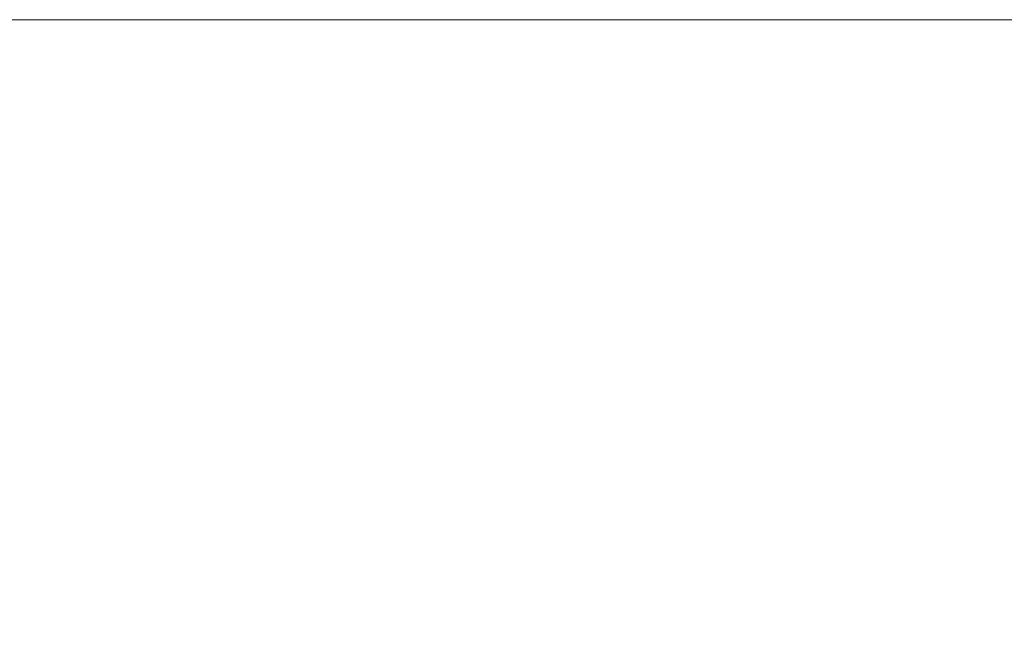
# Model space of a CAD drawing. Extents: x -79 to 76, y -205 to 0.
# Drawn here: x 19 to 23, y -3 to 0 of the extents above; entities that cross this region are included whole.
import ezdxf

# ---------------------------------------------------------------- set-up
doc = ezdxf.new("R2010")
doc.units = 0
doc.header["$LTSCALE"] = 500
doc.header["$MEASUREMENT"] = 0
doc.layers.add('EXC-CHROM', color=7, linetype='Continuous')

msp = doc.modelspace()

# ---------------------------------------------------------------- linework, layer by layer
at = {"layer": 'EXC-CHROM', "lineweight": 0}
for points, invisible_edges in [([(18.5042, -0.2989, 11.7261), (19.62, -0.2989, 11.2844), (17.5559, -0.2989, 8.938), (18.5042, -0.2989, 11.7261)], 15), ([(19.62, -0.2989, 11.2844), (18.7096, -0.2989, 8.6078), (17.5559, -0.2989, 8.938), (19.62, -0.2989, 11.2844)], 14), ([(18.5042, -0.2989, 11.7261), (18.5042, -4.2989, 11.7261), (19.7494, -0.2989, 14.4621), (18.5042, -0.2989, 11.7261)], 11), ([(18.5042, -4.2989, 11.7261), (19.7494, -4.2989, 14.4621), (19.7494, -0.2989, 14.4621), (18.5042, -4.2989, 11.7261)], 15), ([(19.7494, -0.2989, -13.0956), (19.7494, -4.2989, -13.0956), (18.5042, -0.2989, -10.3596), (19.7494, -0.2989, -13.0956)], 11), ([(19.7494, -4.2989, -13.0956), (18.5042, -4.2989, -10.3596), (18.5042, -0.2989, -10.3596), (19.7494, -4.2989, -13.0956)], 15), ([(19.7494, -0.2989, 14.4621), (20.8153, -0.2989, 13.9109), (18.5042, -0.2989, 11.7261), (19.7494, -0.2989, 14.4621)], 15), ([(20.8153, -0.2989, 13.9109), (19.62, -0.2989, 11.2844), (18.5042, -0.2989, 11.7261), (20.8153, -0.2989, 13.9109)], 14), ([(18.7096, -0.2989, -7.2413), (19.62, -0.2989, -9.9178), (18.5042, -0.2989, -10.3596), (18.7096, -0.2989, -7.2413)], 14), ([(18.5042, -0.2989, -10.3596), (19.62, -0.2989, -9.9178), (19.7494, -0.2989, -13.0956), (18.5042, -0.2989, -10.3596)], 15), ([(18.7096, -0.2989, 8.6078), (19.62, -0.2989, 11.2844), (18.7096, -3.5988, 8.6078), (18.7096, -0.2989, 8.6078)], 15), ([(18.7096, -3.5988, 8.6078), (19.62, -0.2989, 11.2844), (19.62, -3.5988, 11.2844), (18.7096, -3.5988, 8.6078)], 15), ([(19.62, -3.5989, -9.9178), (19.62, -0.2989, -9.9178), (18.7096, -3.5989, -7.2413), (19.62, -3.5989, -9.9178)], 15), ([(19.62, -0.2989, -9.9178), (18.7096, -0.2989, -7.2413), (18.7096, -3.5989, -7.2413), (19.62, -0.2989, -9.9178)], 15), ([(19.62, -0.2989, -9.9178), (20.8153, -0.2989, -12.5444), (19.7494, -0.2989, -13.0956), (19.62, -0.2989, -9.9178)], 14), ([(19.62, -3.5988, 11.2844), (19.62, -0.2989, 11.2844), (20.8153, -3.5988, 13.9109), (19.62, -3.5988, 11.2844)], 15), ([(19.62, -0.2989, 11.2844), (20.8153, -0.2989, 13.9109), (20.8153, -3.5988, 13.9109), (19.62, -0.2989, 11.2844)], 15), ([(20.8153, -3.5989, -12.5444), (20.8153, -0.2989, -12.5444), (19.62, -3.5989, -9.9178), (20.8153, -3.5989, -12.5444)], 15), ([(20.8153, -0.2989, -12.5444), (19.62, -0.2989, -9.9178), (19.62, -3.5989, -9.9178), (20.8153, -0.2989, -12.5444)], 15), ([(19.7494, -4.2989, 14.4621), (21.288, -4.2989, 17.0995), (19.7494, -0.2989, 14.4621), (19.7494, -4.2989, 14.4621)], 15), ([(19.7494, -0.2989, 14.4621), (21.288, -4.2989, 17.0995), (21.288, -0.2989, 17.0995), (19.7494, -0.2989, 14.4621)], 11), ([(21.288, -0.2989, -15.733), (21.288, -4.2989, -15.733), (19.7494, -0.2989, -13.0956), (21.288, -0.2989, -15.733)], 11), ([(21.288, -4.2989, -15.733), (19.7494, -4.2989, -13.0956), (19.7494, -0.2989, -13.0956), (21.288, -4.2989, -15.733)], 15), ([(21.288, -0.2989, 17.0995), (22.2924, -0.2989, 16.4429), (19.7494, -0.2989, 14.4621), (21.288, -0.2989, 17.0995)], 15), ([(22.2924, -0.2989, 16.4429), (20.8153, -0.2989, 13.9109), (19.7494, -0.2989, 14.4621), (22.2924, -0.2989, 16.4429)], 14), ([(19.7494, -0.2989, -13.0956), (20.8153, -0.2989, -12.5444), (21.288, -0.2989, -15.733), (19.7494, -0.2989, -13.0956)], 15), ([(20.8153, -0.2989, -12.5444), (22.2924, -0.2989, -15.0764), (21.288, -0.2989, -15.733), (20.8153, -0.2989, -12.5444)], 14), ([(20.8153, -0.2989, 13.9109), (22.2924, -0.2989, 16.4429), (20.8153, -3.5988, 13.9109), (20.8153, -0.2989, 13.9109)], 15), ([(20.8153, -3.5988, 13.9109), (22.2924, -0.2989, 16.4429), (22.2924, -3.5988, 16.4429), (20.8153, -3.5988, 13.9109)], 15), ([(22.2924, -3.5989, -15.0764), (22.2924, -0.2989, -15.0764), (20.8153, -3.5989, -12.5444), (22.2924, -3.5989, -15.0764)], 15), ([(22.2924, -0.2989, -15.0764), (20.8153, -0.2989, -12.5444), (20.8153, -3.5989, -12.5444), (22.2924, -0.2989, -15.0764)], 15), ([(21.288, -4.2989, 17.0995), (23.1073, -4.2989, 19.5922), (21.288, -0.2989, 17.0995), (21.288, -4.2989, 17.0995)], 15), ([(21.288, -0.2989, 17.0995), (23.1073, -4.2989, 19.5922), (23.1073, -0.2989, 19.5922), (21.288, -0.2989, 17.0995)], 11), ([(23.1073, -4.2989, -18.2257), (21.288, -4.2989, -15.733), (23.1073, -0.2989, -18.2257), (23.1073, -4.2989, -18.2257)], 15), ([(23.1073, -0.2989, -18.2257), (21.288, -4.2989, -15.733), (21.288, -0.2989, -15.733), (23.1073, -0.2989, -18.2257)], 11), ([(23.1073, -0.2989, 19.5922), (24.0389, -0.2989, 18.8358), (21.288, -0.2989, 17.0995), (23.1073, -0.2989, 19.5922)], 15), ([(24.0389, -0.2989, 18.8358), (22.2924, -0.2989, 16.4429), (21.288, -0.2989, 17.0995), (24.0389, -0.2989, 18.8358)], 14), ([(21.288, -0.2989, -15.733), (22.2924, -0.2989, -15.0764), (23.1073, -0.2989, -18.2257), (21.288, -0.2989, -15.733)], 15), ([(22.2924, -0.2989, -15.0764), (24.0389, -0.2989, -17.4694), (23.1073, -0.2989, -18.2257), (22.2924, -0.2989, -15.0764)], 14), ([(22.2924, -0.2989, 16.4429), (24.0389, -0.2989, 18.8358), (22.2924, -3.5988, 16.4429), (22.2924, -0.2989, 16.4429)], 15), ([(22.2924, -3.5988, 16.4429), (24.0389, -0.2989, 18.8358), (24.0389, -3.5988, 18.8358), (22.2924, -3.5988, 16.4429)], 15), ([(24.0389, -0.2989, -17.4694), (22.2924, -0.2989, -15.0764), (24.0389, -3.5989, -17.4694), (24.0389, -0.2989, -17.4694)], 15), ([(24.0389, -3.5989, -17.4694), (22.2924, -0.2989, -15.0764), (22.2924, -3.5989, -15.0764), (24.0389, -3.5989, -17.4694)], 15)]:
    msp.add_3dface(points, dxfattribs=dict(at, invisible_edges=invisible_edges))

doc.saveas('drawing.dxf')
